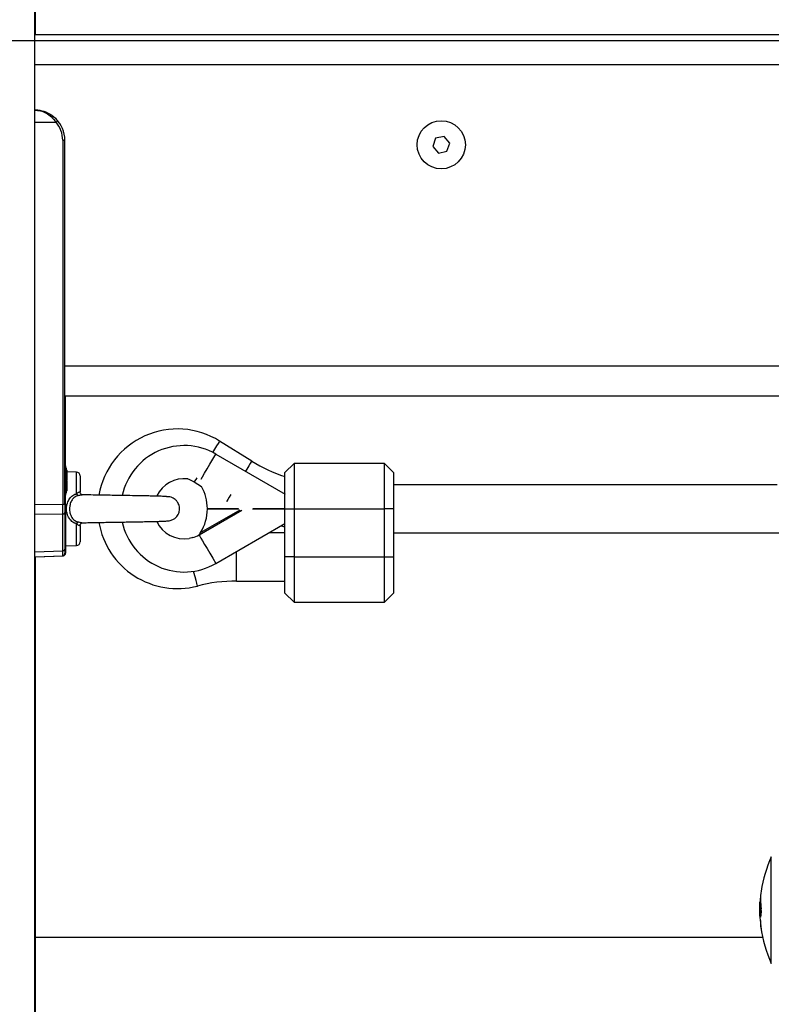
# Model space of a CAD drawing. Units: millimetres. Extents: x 0 to 15.4, y 0 to 13.6.
# Drawn here: x 4.7 to 5, y 9.2 to 9.5 of the extents above; entities that cross this region are included whole.
import ezdxf

# ---------------------------------------------------------------- set-up
doc = ezdxf.new("R2010")
doc.units = ezdxf.units.MM
doc.layers.add('DIASTASEIS', color=8, linetype='Continuous', lineweight=30)
doc.styles.get("Standard").update_dxf_attribs({"font": 'ARIALN.TTF'})
doc.dimstyles.get("Standard").update_dxf_attribs({"dimtxt": 0.18, "dimasz": 0.15, "dimexe": 0.05, "dimexo": 0.0625, "dimgap": 0.09, "dimtad": 0, "dimtih": 1, "dimtoh": 1, "dimzin": 0, "dimdsep": 46, "dimtxsty": 'Standard', "dimblk": 'OBLIQUE', "dimcen": 0.09, "dimadec": 0, "dimazin": 0, "dimtfac": 1, "dimtofl": 0, "dimtmove": 0, "dimatfit": 3, "dimldrblk": 'OBLIQUE', "dimfxl": 1, "dimtolj": 1, "dimtzin": 0, "dimarcsym": 0})

# ---------------------------------------------------------------- blocks, each defined once
blk = doc.blocks.new('_Oblique')
at = {"color": 0, "linetype": 'ByBlock', "lineweight": -2}
blk.add_line((-0.5, -0.5), (0.5, 0.5), dxfattribs=at)
blk = doc.blocks.new('*D45')
at = {"layer": 'Defpoints', "color": 0}
for p in [(5.226629567650889, 9.51235309272306), (2.070986237222769, 7.962355557360979), (6.57719075066916, 7.962355557360979)]:
    blk.add_point(p, dxfattribs=at)
at = {"layer": 'DIASTASEIS', "color": 0, "lineweight": -2}
for p, q in [((5.164129567650889, 9.51235309272306), (2.020986237222769, 9.51235309272306)), ((2.070986237222769, 9.51235309272306), (2.070986237222769, 8.919257462831924)), ((2.070986237222769, 7.962355557360979), (2.070986237222769, 8.555451187252116)), ((6.51469075066916, 7.962355557360979), (2.020986237222769, 7.962355557360979))]:
    blk.add_line(p, q, dxfattribs=at)
at = {"layer": 'DIASTASEIS', "color": 0, "linetype": 'ByBlock', "lineweight": -2, "xscale": 0.15, "yscale": 0.15, "zscale": 0.15}
for p, rotation in [((2.070986237222769, 9.51235309272306), 90), ((2.070986237222769, 7.962355557360979), 270)]:
    blk.add_blockref('_Oblique', p, dxfattribs=dict(at, rotation=rotation))
at = {"layer": 'DIASTASEIS', "color": 0, "lineweight": -2, "insert": (2.070986237222769, 8.73735432504202), "char_height": 0.18, "attachment_point": 5}
blk.add_mtext('\\A1;1.55', dxfattribs=at)
blk = doc.blocks.new('OPSHA_S103')
at = {"color": 7, "linetype": 'Continuous', "lineweight": 25}
for p, q in [((2682.527510784304, 1402.41353218105), (2682.527510784304, 1406.038149221207)), ((2682.527760766184, 1403.883532179858), (2682.527760766184, 1403.968532188203)), ((2682.890260778105, 1403.883532179858), (2682.527510784304, 1403.883532179858)), ((2682.527510784304, 1403.854532165791), (2682.534577034151, 1403.854532165791)), ((2682.536786935961, 1403.848532183434), (2682.536786935961, 1403.727717085148)), ((2682.536786935961, 1403.848532183434), (2682.537510774767, 1403.848532183434)), ((2682.537510774767, 1403.773532165553), (2682.537510774767, 1403.848532183434)), ((2682.660606644785, 1403.849201901223), (2682.659679673349, 1403.846468014981)), ((2682.663437746202, 1403.849766059186), (2682.660606644785, 1403.849201901223)), ((2682.665341876184, 1403.847596330907), (2682.663437746202, 1403.849766059186)), ((2682.664414904749, 1403.844862444665), (2682.665341876184, 1403.847596330907)), ((2682.659679673349, 1403.846468014981), (2682.661583803331, 1403.844298286702)), ((2682.661583803331, 1403.844298286702), (2682.664414904749, 1403.844862444665)), ((2682.537510774767, 1403.769795758988), (2682.537510774767, 1403.773532165553)), ((2682.537510774767, 1403.727717085148), (2682.537510774767, 1403.769795758988)), ((2682.878697655832, 1403.763532175089), (2682.537510774767, 1403.763532175089)), ((2682.537760756647, 1403.739551766183), (2682.537760756647, 1403.763532175089)), ((2682.599578283464, 1403.741998477246), (2682.588917992746, 1403.748636259104)), ((2682.587610862886, 1403.744327230717), (2682.610647342836, 1403.731027109887)), ((2682.537883899843, 1403.738978339697), (2682.537883899843, 1403.738402201201)), ((2682.538133881723, 1403.738978339697), (2682.538133881723, 1403.738554163243)), ((2682.613610766565, 1403.741140706803), (2682.610610864794, 1403.738140715624)), ((2682.643610857164, 1403.741140706803), (2682.613610766565, 1403.741140706803)), ((2682.613610766565, 1403.741140706803), (2682.613610766565, 1403.726140721108)), ((2682.646610758936, 1403.738140715624), (2682.643610857164, 1403.741140706803)), ((2682.643610857164, 1403.726140721108), (2682.643610857164, 1403.741140706803)), ((2682.537883899843, 1403.738326175477), (2682.537883899843, 1403.735315157439)), ((2682.538133881723, 1403.738487733866), (2682.538133881723, 1403.735608710314)), ((2682.541393540537, 1403.738345248963), (2682.538133881723, 1403.738430632617)), ((2682.542610786592, 1403.73709569719), (2682.542610786592, 1403.731699718501)), ((2682.610610864794, 1403.726140721108), (2682.610610864794, 1403.738140715624)), ((2682.646610758936, 1403.738140715624), (2682.646610758936, 1403.726140721108)), ((2682.537883899843, 1403.735182090069), (2682.537883899843, 1403.732445134188)), ((2682.537883899843, 1403.732388092543), (2682.537883899843, 1403.732086016204)), ((2682.538133881723, 1403.73547519591), (2682.538133881723, 1403.73258669522)), ((2682.538133881723, 1403.732519610192), (2682.538133881723, 1403.732086016204)), ((2682.580460808908, 1403.73505402949), (2682.582889340555, 1403.733541919257)), ((2682.774034403002, 1403.734140707518), (2682.646610758936, 1403.734140707518)), ((2682.537760756647, 1403.727717085148), (2682.537760756647, 1403.731512589718)), ((2682.527510784304, 1403.727594269778), (2682.536786935961, 1403.727717085148)), ((2682.536786935961, 1403.727717085148), (2682.537510774767, 1403.727717085148)), ((2682.537510774767, 1403.727717085148), (2682.537510774767, 1403.724901212718)), ((2682.537760756647, 1403.727717085148), (2682.537760756647, 1403.724901212718)), ((2682.584842227137, 1403.726190699603), (2682.595045111811, 1403.726190699603)), ((2682.584842227137, 1403.726090712811), (2682.59523310486, 1403.726090712811)), ((2682.594970367586, 1403.726190699603), (2682.595157883798, 1403.726090712811)), ((2682.599799297487, 1403.726090712811), (2682.610610864794, 1403.726090712811)), ((2682.600025199091, 1403.726190699603), (2682.610610864794, 1403.726190699603)), ((2682.610610864794, 1403.726140721108), (2682.613610766565, 1403.726140721108)), ((2682.610610864794, 1403.710140718485), (2682.610610864794, 1403.726140721108)), ((2682.613610766565, 1403.726140721108), (2682.613610766565, 1403.710140718485)), ((2682.613610766565, 1403.726140721108), (2682.643610857164, 1403.726140721108)), ((2682.643610857164, 1403.710140718485), (2682.643610857164, 1403.726140721108)), ((2682.646610758936, 1403.726140721108), (2682.643610857164, 1403.726140721108)), ((2682.646610758936, 1403.726140721108), (2682.646610758936, 1403.710140718485)), ((2682.536786935961, 1403.724404288794), (2682.527510784304, 1403.724281473424)), ((2682.536786935961, 1403.712229891087), (2682.536786935961, 1403.724404288794)), ((2682.537510774767, 1403.724901212718), (2682.537510774767, 1403.712726815011)), ((2682.537760756647, 1403.724901212718), (2682.537760756647, 1403.712726815011)), ((2682.542610786592, 1403.720581753518), (2682.542610786592, 1403.715185745026)), ((2682.587610862886, 1403.707954181697), (2682.610610864794, 1403.721233232285)), ((2682.609330199396, 1403.720493836667), (2682.610610864794, 1403.720161212947)), ((2682.582075379526, 1403.717460109259), (2682.582101367151, 1403.71749682572)), ((2682.610610864794, 1403.718140704896), (2682.605254433786, 1403.718140704896)), ((2682.646610758936, 1403.718140704896), (2682.776479981577, 1403.718140704896)), ((2682.537510774767, 1403.712726815011), (2682.537510774767, 1403.711353643204)), ((2682.537760756647, 1403.713841034438), (2682.541393540537, 1403.713936163451)), ((2682.537760756647, 1403.712726815011), (2682.537760756647, 1403.711353643204)), ((2682.527510784304, 1403.711818738248), (2682.536786935961, 1403.712229891087)), ((2682.527510784304, 1403.710134340788), (2682.536793969309, 1403.710545821454)), ((2682.527760766184, 1403.710134340788), (2682.537044070398, 1403.710545821454)), ((2682.527760766184, 1402.41353218105), (2682.527760766184, 1403.710145427252)), ((2682.610610864794, 1403.698140723969), (2682.610610864794, 1403.710140718485)), ((2682.613610766565, 1403.710140718485), (2682.610610864794, 1403.710140718485)), ((2682.613610766565, 1403.710140718485), (2682.613610766565, 1403.695140702988)), ((2682.613610766565, 1403.710140718485), (2682.643610857164, 1403.710140718485)), ((2682.643610857164, 1403.695140702988), (2682.643610857164, 1403.710140718485)), ((2682.643610857164, 1403.710140718485), (2682.646610758936, 1403.710140718485)), ((2682.646610758936, 1403.710140718485), (2682.646610758936, 1403.698140723969)), ((2682.594564102327, 1403.702140702273), (2682.610610864794, 1403.702140702273)), ((2682.610610864794, 1403.698140723969), (2682.613610766565, 1403.695140702988)), ((2682.643610857164, 1403.695140702988), (2682.646610758936, 1403.698140723969)), ((2682.613610766565, 1403.695140702988), (2682.643610857164, 1403.695140702988)), ((2682.768351934587, 1403.595468504693), (2682.768545530474, 1403.595468504693)), ((2682.768319986498, 1403.593523664738), (2682.768742821848, 1403.593523664738)), ((2682.768552086985, 1403.590521036054), (2682.768568895494, 1403.590521036054)), ((2682.768644831812, 1403.587281046774), (2682.768592618143, 1403.587890861894)), ((2682.769244931375, 1403.583709923889), (2682.527760766184, 1403.583709923889))]:
    blk.add_line(p, q, dxfattribs=at)
at = {"color": 8, "linetype": 'Continuous', "lineweight": 25}
for p, q in [((2682.880260787641, 1403.873532159592), (2682.527510784304, 1403.873532159592)), ((2682.880260787641, 1403.773532165553), (2682.537510774767, 1403.773532165553)), ((2682.541393540537, 1403.731150998141), (2682.541393540537, 1403.738345248963)), ((2682.537510774767, 1403.727717085148), (2682.537760756647, 1403.727717085148)), ((2682.582609794771, 1403.718267245556), (2682.595718882715, 1403.725835724141)), ((2682.596300981676, 1403.72559793141), (2682.58214344803, 1403.717424018647)), ((2682.541393540537, 1403.713936163451), (2682.541393540537, 1403.721130384471)), ((2682.594564102327, 1403.710140718485), (2682.594564102327, 1403.711968643929)), ((2682.594564102327, 1403.702140702273), (2682.594564102327, 1403.710140718485)), ((2682.772121093904, 1403.581081224944), (2682.772121093904, 1403.610532580282)), ((2682.772121093904, 1403.575115902688), (2682.772121093904, 1403.581081224944))]:
    blk.add_line(p, q, dxfattribs=at)
at = {"color": 8, "linetype": 'Continuous', "lineweight": 25, "flags": 128}
for points in [[(2682.588917992746, 1403.748636259104), (2682.588911793863, 1403.748626305129), (2682.588763855135, 1403.748388721015), (2682.588425419962, 1403.747845186259), (2682.58791222397, 1403.74702109244), (2682.587248347437, 1403.745954973961), (2682.586581490671, 1403.744883878495)], [(2682.58279957596, 1403.735993905331), (2682.583256147539, 1403.73678476956), (2682.583939216768, 1403.737967772748), (2682.584744475519, 1403.739362551238), (2682.585645220911, 1403.74092264321), (2682.586611292993, 1403.742596133019), (2682.587610862886, 1403.744327230717)], [(2682.599578283464, 1403.741998477246), (2682.599572084581, 1403.74198852327), (2682.599424145853, 1403.741750968959), (2682.59908571068, 1403.7412074044), (2682.598572514688, 1403.740383310582), (2682.597908757364, 1403.739317192103), (2682.597480319178, 1403.738629116084)], [(2682.581317566072, 1403.736429972912), (2682.580953381693, 1403.735845132138), (2682.58061494652, 1403.73530156758), (2682.580467007791, 1403.735064013268), (2682.580460808908, 1403.73505402949)], [(2682.592671654856, 1403.730906499888), (2682.592126868402, 1403.730031444098), (2682.591613672411, 1403.729207350279), (2682.591275237238, 1403.728663815524), (2682.591139696276, 1403.728446169163)], [(2682.581545375025, 1403.700484646823), (2682.581542394792, 1403.70049603131), (2682.58147229973, 1403.700766964223), (2682.581312082445, 1403.701386882331), (2682.581069014704, 1403.702326758172), (2682.580754540598, 1403.703542663123), (2682.580383442079, 1403.704977734353), (2682.580279133951, 1403.705381108786)]]:
    blk.add_lwpolyline(points, dxfattribs=at)
at = {"color": 7, "linetype": 'Continuous', "lineweight": 25, "flags": 128}
for points in [[(2682.578340314066, 1403.736064834859), (2682.57872726742, 1403.735922558571), (2682.580460808908, 1403.73505402949)], [(2682.579944036638, 1403.716550452973), (2682.579630158579, 1403.716480596329), (2682.57874562565, 1403.716275228526)], [(2682.58214344803, 1403.717424018647), (2682.582343004381, 1403.717078192498), (2682.582718156015, 1403.716428531672), (2682.583256147539, 1403.715496672656), (2682.583939216768, 1403.714313639666), (2682.584744475519, 1403.712918861176), (2682.585645220911, 1403.711358769204), (2682.586611292993, 1403.709685309197), (2682.587610862886, 1403.707954181697)]]:
    blk.add_lwpolyline(points, dxfattribs=at)
at = {"color": 7, "linetype": 'Continuous', "lineweight": 25}
blk.add_circle((2682.662510807258, 1403.847032173116), 0.008000000000000434, dxfattribs=at)
for centre, radius, start, end in [((2682.527510807257, 1403.848532173116), 0.01, 0, 90), ((2682.529508535267, 1403.860754893778), 0.008025710219633478, 309.1632971790359, 314.3787299307035), ((2682.52753698188, 1403.848532173116), 0.009250000000000688, 0, 40.43979309951024), ((2682.574910807257, 1403.726140710788), 0.02650000000000154, 58.09101726360901, 170.1236764689738), ((2682.577110807258, 1403.726140710788), 0.02100000000000215, 59.99999999725889, 167.8678630564555), ((2682.520428701994, 1403.735532173116), 0.01779210526315741, 11.16826199732071, 16.24082327080378), ((2682.520678701995, 1403.735532173116), 0.01779210526315895, 11.16826199732071, 16.24082327080378), ((2682.627063967148, 1403.786140710788), 0.0520000000000008, 238.0910172636091, 251.5542307965254), ((2682.541360807257, 1403.73709569068), 0.001250000000001247, 0, 88.49999995007163), ((2682.577110807258, 1403.726140710788), 0.009999999999998292, 82.93735031354245, 154.8332365678631), ((2682.569842363923, 1403.726140710788), 0.01500000000000502, 0.1909862978308674, 29.56523257700708), ((2682.520428701994, 1403.735532173116), 0.01779210526315741, 343.7591767291961, 348.8317380026793), ((2682.520678701995, 1403.735532173116), 0.01779210526315824, 343.7591767291961, 348.8317380026793), ((2682.54326814029, 1403.731864316991), 0.002005728800310239, 200.8327181865675, 222.2453874863786), ((2682.569842363923, 1403.726140710788), 0.0150000000000045, 328.3386653582621, 359.8090137021692), ((2682.536874637853, 1403.725052186699), 0.0006538067881141956, 262.2910846958103, 346.6490356403606), ((2682.543265444655, 1403.72041878323), 0.002002598649860069, 137.7385086890173, 159.1857825822561), ((2682.574910807257, 1403.726140710788), 0.02650000000000112, 189.9185057912023, 284.4988041325112), ((2682.577110807258, 1403.726140710788), 0.02100000000000177, 192.1781783010678, 300.0000000027411), ((2682.577110807258, 1403.726140710788), 0.01000000000000059, 204.7743626874141, 279.4087631428548), ((2682.577110807258, 1403.726140710788), 0.01000000000000213, 286.4584475894973, 299.7816464418052), ((2682.577110807258, 1403.726140710788), 0.01006517417244413, 299.5540675299223, 300.0000000027411), ((2682.593636158822, 1403.724115115896), 0.0132986158580704, 209.8458089633889, 210.2081169423713), ((2682.536874637853, 1403.712877788992), 0.0006538067881141956, 262.2910846958103, 346.6490356403606), ((2682.541360807257, 1403.715185730896), 0.001250000000001247, 271.5000000499284, 0), ((2682.594564051265, 1403.650140710788), 0.05200000000000107, 90, 104.4988041325112), ((2682.81075615063, 1403.592824243283), 0.04249999999999785, 155.3756816468431, 171.390057273266), ((2682.78722910232, 1403.596380188083), 0.01870577808873454, 171.3707912553849, 189.4518242854239), ((2682.81075615063, 1403.592824243283), 0.04249999999999987, 175.1531653187585, 176.4678292108139), ((2682.787120559234, 1403.594829503391), 0.01877949929518224, 170.9035154488097, 178.0500467210346), ((2682.791787867426, 1403.589460629092), 0.02323797380141905, 171.9299510887121, 177.2505494692221), ((2682.786561636244, 1403.589586021415), 0.01808982012930616, 180.4816081602058, 189.3366955026352), ((2682.793647542711, 1403.589818143003), 0.02512894063927695, 180.9649098302147, 184.3986581163564), ((2682.81075615063, 1403.592824243283), 0.04249999999999991, 187.6234361978903, 204.6243183531568), ((2682.788505849277, 1403.589160337618), 0.01994973054574993, 185.4053523681723, 187.1960948744948)]:
    blk.add_arc(centre, radius, start, end, dxfattribs=at)
at = {"color": 8, "linetype": 'Continuous', "lineweight": 25}
for centre in [(2682.537306939844, 1403.724937692754), (2682.537306939844, 1403.712763295047)]:
    blk.add_arc(centre, 0.0004552806652957326, 296.5970258551795, 355.4041642868533, dxfattribs=at)
at = {"color": 7, "linetype": 'Continuous', "lineweight": 25}
blk.add_ellipse((2682.536760807258, 1403.727719039147), major_axis=(-9.927170262017172e-06, 0.005000306749017911), ratio=0.005233803491059973, start_param=3.987678076670528, end_param=4.7119858713376, dxfattribs=at)
at = {"color": 8, "linetype": 'Continuous', "lineweight": 25}
blk.add_ellipse((2682.536760807258, 1403.715549257268), major_axis=(-3.321064679039409e-05, 0.005003437221315836), ratio=0.001106337933739924, start_param=3.141634335760964, end_param=3.98700409823598, dxfattribs=at)
at = {"color": 7, "linetype": 'Continuous', "lineweight": 25}
for points, knots in [([(2682.527510784304, 1403.858532173897), (2682.528155565572, 1403.858485288406), (2682.529441307023, 1403.858391795274), (2682.531316020809, 1403.857617541393), (2682.533111352662, 1403.856383982827), (2682.534087802908, 1403.855150285592), (2682.534577034151, 1403.854532165791)], [0, 0, 0, 0, 0.2505345682800434, 0.4995844253739986, 0.7492765917846319, 1, 1, 1, 1]), ([(2682.535121701395, 1403.855018658902), (2682.534581170591, 1403.855574483173), (2682.533771064765, 1403.856407509669), (2682.532522574124, 1403.857206140785), (2682.531471255087, 1403.857742746677), (2682.530263824891, 1403.858176241986), (2682.52890978736, 1403.858475847139), (2682.527977239087, 1403.858513393463), (2682.527510784304, 1403.858532173897)], [0, 0, 0, 0, 0.25029573703247, 0.3751239226309987, 0.5003720118798671, 0.6591888859390618, 0.8295284236006056, 1, 1, 1, 1]), ([(2682.537883899843, 1403.738326175477), (2682.537883179458, 1403.738353383378), (2682.537882438045, 1403.738381385481), (2682.537883859527, 1403.738401627104), (2682.537883899843, 1403.738402201201)], [0, 0, 0, 0, 0.9716377799282546, 1, 1, 1, 1]), ([(2682.538133881723, 1403.73547519591), (2682.53813312683, 1403.735518704833), (2682.538132350965, 1403.735563422505), (2682.538133841435, 1403.735607518373), (2682.538133881723, 1403.735608710314)], [0, 0, 0, 0, 0.9729693164105494, 1, 1, 1, 1]), ([(2682.538133881723, 1403.738487733866), (2682.538133132367, 1403.73851202941), (2682.538132362029, 1403.738537005189), (2682.538133841431, 1403.73855370832), (2682.538133881723, 1403.738554163243)], [0, 0, 0, 0, 0.9727641816214518, 1, 1, 1, 1]), ([(2682.537883899843, 1403.732388092543), (2682.537883142374, 1403.732403859051), (2682.537882363938, 1403.732420062006), (2682.537883859556, 1403.732444476551), (2682.537883899843, 1403.732445134188)], [0, 0, 0, 0, 0.9730637162317198, 1, 1, 1, 1]), ([(2682.537883899843, 1403.735182090069), (2682.53788314545, 1403.73522520348), (2682.537882370084, 1403.73526951549), (2682.537883859554, 1403.735313955381), (2682.537883899843, 1403.735315157439)], [0, 0, 0, 0, 0.9729509193221699, 1, 1, 1, 1]), ([(2682.538133881723, 1403.732519610192), (2682.538133156698, 1403.732538880962), (2682.538132410654, 1403.73255871044), (2682.538133841411, 1403.732585928338), (2682.538133881723, 1403.73258669522)], [0, 0, 0, 0, 0.9718243712093351, 1, 1, 1, 1]), ([(2682.541393540537, 1403.721130384471), (2682.541087324288, 1403.721251432079), (2682.540298881103, 1403.721563104506), (2682.539133746118, 1403.722544022979), (2682.538295035126, 1403.724094202204), (2682.538007438635, 1403.725781682475), (2682.538112799318, 1403.727365171602), (2682.538583182085, 1403.728819244459), (2682.539506049107, 1403.730113617232), (2682.540525022087, 1403.730829788755), (2682.54121378445, 1403.73108451787), (2682.541393540537, 1403.731150998141)], [0, 0, 0, 0, 0.07653512046347233, 0.197062025771013, 0.3523828939465273, 0.4804958418850515, 0.5849400468398532, 0.7130957304890657, 0.8290884792988925, 0.9553947955408553, 0.9999999999999999, 0.9999999999999999, 0.9999999999999999, 0.9999999999999999]), ([(2682.541783354914, 1403.730515851046), (2682.541636105726, 1403.730461415713), (2682.541069934427, 1403.730252112529), (2682.540228762374, 1403.729633577794), (2682.539488833337, 1403.728505702292), (2682.539112898746, 1403.727227230951), (2682.539027873473, 1403.725821728686), (2682.539257648791, 1403.724336809592), (2682.539921832523, 1403.722979969464), (2682.540882069738, 1403.722123084725), (2682.541532674043, 1403.721865001888), (2682.541783354914, 1403.721765561368)], [0, 0, 0, 0, 0.04237657942053363, 0.1629374231675439, 0.2781369048600156, 0.410612185475116, 0.5205277665192897, 0.654661896642786, 0.8115268359573672, 0.9273804115700149, 1, 1, 1, 1]), ([(2682.542610786592, 1403.731699718501), (2682.54259598435, 1403.731704054424), (2682.54256626967, 1403.731712758548), (2682.542333097991, 1403.73167974435), (2682.542007665887, 1403.731540800516), (2682.5416820255, 1403.731345838951), (2682.541467834592, 1403.731201175848), (2682.541393540537, 1403.731150998141)], [0, 0, 0, 0, 0.2138102815319276, 0.429212284743846, 0.6483062402770133, 0.8780118348681167, 1, 1, 1, 1]), ([(2682.543176911508, 1403.730792714621), (2682.543178127519, 1403.730792617133), (2682.54319934853, 1403.730790915839), (2682.543121909833, 1403.730802827853), (2682.542919742457, 1403.730928917159), (2682.542705869962, 1403.731214049257), (2682.54258773643, 1403.73151770192), (2682.542617174334, 1403.731680031111), (2682.542620204126, 1403.731696738269)], [0, 0, 0, 0, 0.01200223680605228, 0.2094548614691416, 0.4391184515573069, 0.6991071553446754, 0.969031668532136, 1, 1, 1, 1]), ([(2682.571389339601, 1403.730145139958), (2682.571381090515, 1403.730153180169), (2682.571362421385, 1403.730171376578), (2682.570822628452, 1403.730233782075), (2682.569724012003, 1403.730274042554), (2682.567885144418, 1403.730332486019), (2682.566029430413, 1403.730374908296), (2682.564293254142, 1403.73041119749), (2682.562072760155, 1403.730453811496), (2682.559651311848, 1403.73049660285), (2682.557043108814, 1403.730540695335), (2682.554872854263, 1403.730576858135), (2682.552442590232, 1403.730617446592), (2682.549695371191, 1403.730664327969), (2682.546777293276, 1403.730717984019), (2682.544482077657, 1403.730763006229), (2682.543468982824, 1403.730789927644), (2682.543209336435, 1403.730796827342)], [0, 0, 0, 0, 0.04423233826050858, 0.1001055485436821, 0.1997808740831686, 0.2838913319790096, 0.35207476557733, 0.4043156878042692, 0.4511952669430648, 0.5499500158023968, 0.6019940046925615, 0.6559399448060929, 0.7177751720596995, 0.7903749308891274, 0.8736944756724554, 0.9676291180364084, 1, 1, 1, 1]), ([(2682.571806810533, 1403.722145511176), (2682.572241808583, 1403.722208258108), (2682.57304506458, 1403.722324124948), (2682.574020240135, 1403.72289752634), (2682.574687684718, 1403.723539453895), (2682.575205046841, 1403.724304534284), (2682.575522126436, 1403.725137869055), (2682.575669809025, 1403.726293492643), (2682.575485618151, 1403.727352106634), (2682.574982560908, 1403.728352508139), (2682.574312478427, 1403.72917442921), (2682.573385295816, 1403.729781877495), (2682.572354257803, 1403.730115884781), (2682.571740545308, 1403.730128961482), (2682.571414850389, 1403.730135901238)], [0, 0, 0, 0, 0.1043250244293349, 0.1926438553069675, 0.2654544567097473, 0.324807975477328, 0.4126274614424716, 0.4760292290408016, 0.6025995291310042, 0.6620009568306009, 0.7431962138658613, 0.8537172887662341, 0.9223683141954523, 0.9999999999999999, 0.9999999999999999, 0.9999999999999999, 0.9999999999999999]), ([(2682.541393540537, 1403.721130384471), (2682.541540018398, 1403.721032290491), (2682.541831412819, 1403.720837148115), (2682.542208561831, 1403.720645760768), (2682.542488222744, 1403.72056886253), (2682.542600922598, 1403.720578151333), (2682.542608644765, 1403.720580971354), (2682.542610786592, 1403.720581753518)], [0, 0, 0, 0, 0.2420834584390183, 0.4815865544489357, 0.7071604589096064, 0.9187777938749739, 1, 1, 1, 1]), ([(2682.542620442545, 1403.720595909621), (2682.542617470198, 1403.720613140694), (2682.54258909578, 1403.72077763081), (2682.542707759206, 1403.721070138375), (2682.542915277117, 1403.721342275946), (2682.543089607071, 1403.721462359568), (2682.543196858488, 1403.721491425286), (2682.543177213171, 1403.721488832854), (2682.543173931276, 1403.721488399769)], [0, 0, 0, 0, 0.03260847619869055, 0.3112848439089717, 0.549345345355772, 0.7488621150009761, 0.958045566591551, 0.9999999999999999, 0.9999999999999999, 0.9999999999999999, 0.9999999999999999]), ([(2682.542693517839, 1403.720947368409), (2682.542710815419, 1403.721018318101), (2682.542729570881, 1403.721095247604), (2682.542770006538, 1403.721141483083), (2682.542773149645, 1403.721145077016)], [0, 0, 0, 0, 0.9222689440640394, 1, 1, 1, 1]), ([(2682.543155334627, 1403.721484346654), (2682.543234710783, 1403.72148652118), (2682.543961531798, 1403.721506432596), (2682.545725927815, 1403.721542349374), (2682.548162565333, 1403.721589454235), (2682.550540844778, 1403.721631509), (2682.553534655927, 1403.721682522204), (2682.556546197054, 1403.721732282178), (2682.559315406906, 1403.721779161706), (2682.56101925394, 1403.721809078631), (2682.562327446972, 1403.721832808664), (2682.563435944779, 1403.721853754138), (2682.564668483997, 1403.721877897388), (2682.566218831448, 1403.721910682104), (2682.567841096897, 1403.721948648827), (2682.56935488074, 1403.721992258756), (2682.570608881801, 1403.722037372412), (2682.571579888961, 1403.722088817633), (2682.571728420419, 1403.722125926377), (2682.571806810533, 1403.722145511176)], [0, 0, 0, 0, 0.01004796145817563, 0.09200583462102141, 0.1638046679064173, 0.2255428139867608, 0.2834622050812231, 0.3961387495639101, 0.450994671431022, 0.4975985797449083, 0.5321501672358491, 0.5595105954212527, 0.5928495717055966, 0.6421189180424832, 0.7073722761303882, 0.7668686309954771, 0.835458549270211, 0.9131603279586272, 1, 1, 1, 1]), ([(2682.582075379526, 1403.717385096814), (2682.582075379526, 1403.717393956412), (2682.582075379526, 1403.71740840387), (2682.582075379526, 1403.7174456886), (2682.582075379526, 1403.717460109259)], [0, 0, 0, 0, 0.6132288252844283, 0.9999999999999999, 0.9999999999999999, 0.9999999999999999, 0.9999999999999999]), ([(2682.582101367151, 1403.71749682572), (2682.582132822837, 1403.717541763016), (2682.582263535965, 1403.717728498546), (2682.582441834152, 1403.717997205803), (2682.582577327771, 1403.718215046531), (2682.582609794771, 1403.718267245556)], [0, 0, 0, 0, 0.1941800913205478, 0.8069093220100709, 0.9999999999999999, 0.9999999999999999, 0.9999999999999999, 0.9999999999999999]), ([(2682.536793969309, 1403.710545821454), (2682.536884801567, 1403.710560196656), (2682.53707025245, 1403.710589546296), (2682.537314768163, 1403.710777826568), (2682.537480775461, 1403.711046146149), (2682.537501009198, 1403.711253082462), (2682.537510774767, 1403.711352957751)], [0, 0, 0, 0, 0.2482813263588378, 0.5069123174911555, 0.7620172427513703, 1, 1, 1, 1]), ([(2682.537044070398, 1403.710545821454), (2682.537134858098, 1403.710560201299), (2682.537320243689, 1403.710589564485), (2682.53756475333, 1403.710777826157), (2682.537730756586, 1403.711046146243), (2682.537750990833, 1403.711253082493), (2682.537760756647, 1403.711352957751)], [0, 0, 0, 0, 0.2482306490160847, 0.5068790758352408, 0.762001199071492, 1, 1, 1, 1]), ([(2682.768271110689, 1403.593124626543), (2682.768276078436, 1403.593610381282), (2682.76828480797, 1403.594463969514), (2682.768321139011, 1403.595147200779), (2682.768336795008, 1403.595441622998)], [0, 0, 0, 0, 0.5690738488455666, 1, 1, 1, 1]), ([(2682.768351934587, 1403.595468504693), (2682.768341035812, 1403.595091583933), (2682.768324137215, 1403.594507166722), (2682.768321074064, 1403.593781360976), (2682.768319986498, 1403.593523664738)], [0, 0, 0, 0, 0.6449515044053797, 1, 1, 1, 1]), ([(2682.768492959177, 1403.589723898436), (2682.768423890345, 1403.590253768427), (2682.768296930743, 1403.591227754519), (2682.768279196919, 1403.592530571043), (2682.768271110689, 1403.593124626543)], [0, 0, 0, 0, 0.5440221337978525, 1, 1, 1, 1]), ([(2682.768319986498, 1403.593523664738), (2682.768327781284, 1403.593001231944), (2682.768343370292, 1403.591956404076), (2682.76845099784, 1403.591008493557), (2682.768532786767, 1403.590614102786), (2682.768552086985, 1403.590521036054)], [0, 0, 0, 0, 0.4331320376982227, 0.8662328014995502, 1, 1, 1, 1]), ([(2682.768780015146, 1403.592722861435), (2682.768784226736, 1403.592764239519), (2682.768792656493, 1403.592847060296), (2682.768796707031, 1403.592996451572), (2682.768793586919, 1403.593142937654), (2682.768785588633, 1403.593247004966), (2682.768779028412, 1403.593295408335), (2682.768777273332, 1403.59330835786)], [0, 0, 0, 0, 0.2295338351240614, 0.4594260664276531, 0.688100089267438, 0.9165563107465421, 1, 1, 1, 1]), ([(2682.768522165453, 1403.589394970204), (2682.768521275843, 1403.589418953311), (2682.768519494871, 1403.589466966784), (2682.768513508537, 1403.589550546274), (2682.768505741466, 1403.589630881622), (2682.768498538856, 1403.589689162035), (2682.768494308081, 1403.589715500802), (2682.768492959177, 1403.589723898436)], [0, 0, 0, 0, 0.2226064028992659, 0.4456514594455698, 0.6695329220720159, 0.8946366098799716, 1, 1, 1, 1]), ([(2682.768561504518, 1403.590508250858), (2682.768561623953, 1403.590508070758), (2682.768564891682, 1403.590503143283), (2682.768570296151, 1403.590520995356), (2682.768575071986, 1403.590549966103), (2682.768576452944, 1403.590572238069), (2682.768576644098, 1403.590575320984)], [0, 0, 0, 0, 0.01729976807294645, 0.4733167579353365, 0.9270957918790932, 1, 1, 1, 1]), ([(2682.768711469805, 1403.586651204492), (2682.768713000684, 1403.58664172755), (2682.768716073923, 1403.586622702599), (2682.768717453274, 1403.586616766709), (2682.768718145525, 1403.586613787676)], [0, 0, 0, 0, 0.498132278021707, 1, 1, 1, 1]), ([(2682.768718383943, 1403.586614562537), (2682.768718536628, 1403.586614536846), (2682.768718920291, 1403.58661447229), (2682.768717301476, 1403.586630336797), (2682.768714614432, 1403.586650927615), (2682.768713257944, 1403.586661322381)], [0, 0, 0, 0, 0.2466071812877326, 0.61966825449559, 1, 1, 1, 1])]:
    blk.add_open_spline(points, degree=3, knots=knots, dxfattribs=at)
at = {"color": 8, "linetype": 'Continuous', "lineweight": 25}
for points, knots in [([(2682.541783354914, 1403.730515851046), (2682.541903646544, 1403.73055480561), (2682.542239905802, 1403.730663697913), (2682.542737833638, 1403.73078229305), (2682.543069356644, 1403.73080389721), (2682.543193751174, 1403.730793199907), (2682.543209098017, 1403.730791880156)], [0, 0, 0, 0, 0.2218162214535991, 0.6200577543317223, 0.9531256425935487, 1, 1, 1, 1]), ([(2682.543154976999, 1403.721487773921), (2682.543149967944, 1403.721486699725), (2682.54312172021, 1403.721480641976), (2682.54293384279, 1403.721487816952), (2682.54271095429, 1403.721513273798), (2682.542286054658, 1403.721606570922), (2682.542019022671, 1403.721691025977), (2682.541783354914, 1403.721765561368)], [0, 0, 0, 0, 0.0197919948553913, 0.1116136770332951, 0.485453289267993, 0.5458893492155904, 1, 1, 1, 1])]:
    blk.add_open_spline(points, degree=3, knots=knots, dxfattribs=at)

msp = doc.modelspace()

# ---------------------------------------------------------------- block references
msp.add_blockref('OPSHA_S103', (-2677.807632475523, -1394.369176666127))

# ---------------------------------------------------------------- dimensions: what is measured, and where the dimension line sits
at = {"layer": 'DIASTASEIS', "lineweight": -2}
dim = msp.add_linear_dim(base=(2.070986237222769, 7.962355557360979), p1=(5.226629567650889, 9.51235309272306), p2=(6.57719075066916, 7.962355557360979), angle=90, dimstyle='Standard', override={"dimrnd": 0.05}, dxfattribs=at)
dim.commit()
dim.dimension.update_dxf_attribs({"geometry": '*D45', "text_midpoint": (2.070986237222769, 8.73735432504202)})

doc.saveas('drawing.dxf')
